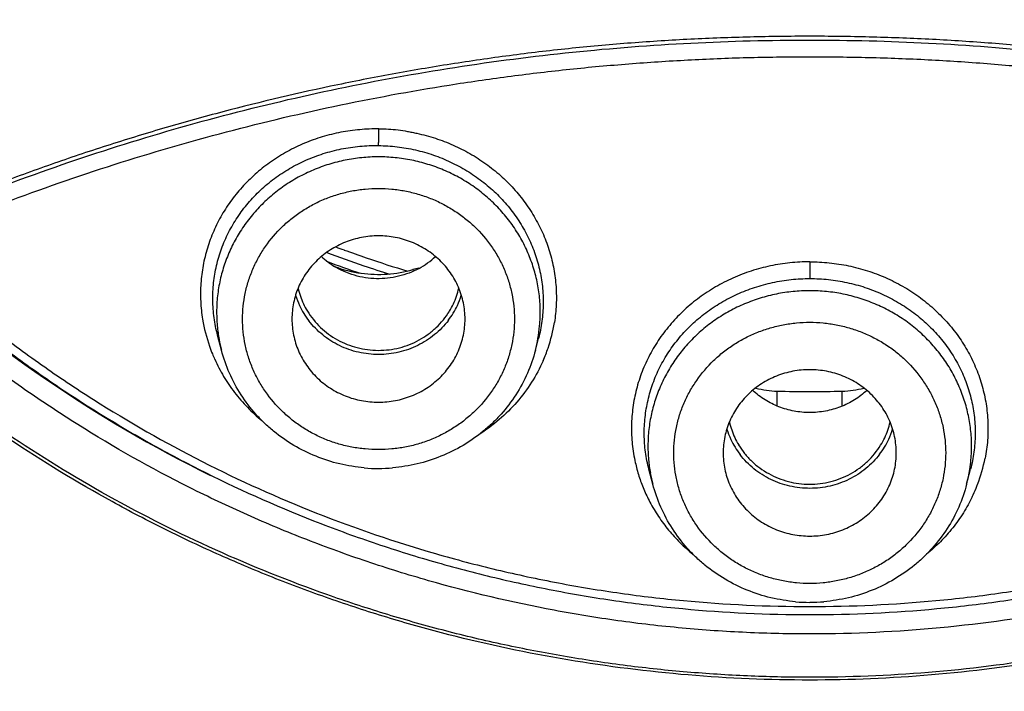
# Model space of a CAD drawing. Units: millimetres. Extents: x 307 to 1203, y -626 to 594.
# Drawn here: x 753 to 764, y 515 to 522 of the extents above; entities that cross this region are included whole.
import ezdxf

# ---------------------------------------------------------------- set-up
doc = ezdxf.new("R2010")
doc.units = ezdxf.units.MM
doc.header["$LTSCALE"] = 19.36
for name, color, linetype in [('MSBR-51', 7, 'CONTINUOUS'), ('MSBR-61', 7, 'CONTINUOUS'), ('MSBR-65', 7, 'CONTINUOUS'), ('MSBR-69', 7, 'CONTINUOUS')]:
    doc.layers.add(name, color=color, linetype=linetype)

msp = doc.modelspace()

# ---------------------------------------------------------------- linework, layer by layer
at = {"layer": 'MSBR-51', "color": 7, "linetype": 'Continuous'}
for points, knots in [([(762.108, 591.387), (760.447, 591.384), (757.125, 591.246), (752.177, 590.644), (748.109, 589.816), (744.906, 588.962), (742.533, 588.227), (740.195, 587.398), (737.894, 586.477), (735.634, 585.465), (733.42, 584.364), (731.255, 583.176), (729.143, 581.904), (727.087, 580.548), (724.429, 578.635), (721.264, 576.049), (717.743, 572.652), (714.525, 568.987), (711.634, 565.079), (709.087, 560.954), (707.267, 557.357), (706, 554.402), (705.147, 552.15), (704.391, 549.867), (703.733, 547.555), (703.176, 545.219), (702.568, 542.08), (702.163, 538.905), (701.963, 535.715), (701.901, 532.521), (702.081, 528.527), (702.708, 523.768), (703.742, 519.076), (705.176, 514.481), (706.999, 510.017), (708.832, 506.431), (710.478, 503.659), (712.245, 500.95), (714.184, 498.351), (716.282, 495.877), (718.489, 493.485), (720.846, 491.229), (723.339, 489.121), (725.277, 487.614), (727.279, 486.185), (729.34, 484.838), (731.457, 483.573), (732.902, 482.787), (733.633, 482.409)], [0, 0, 0, 0, 0.031951, 0.063902, 0.095811, 0.11175, 0.127676, 0.143587, 0.159481, 0.175357, 0.191212, 0.207046, 0.222858, 0.238646, 0.254411, 0.285858, 0.317204, 0.348447, 0.379592, 0.410642, 0.441605, 0.457061, 0.4725, 0.487923, 0.503331, 0.518728, 0.534113, 0.564855, 0.580222, 0.595587, 0.626312, 0.657055, 0.687832, 0.718659, 0.74955, 0.780518, 0.796037, 0.811579, 0.842728, 0.858343, 0.873983, 0.905333, 0.92105, 0.936792, 0.952559, 0.968349, 0.984164, 1, 1, 1, 1]), ([(790.815, 482.409), (791.546, 482.787), (792.992, 483.573), (795.109, 484.838), (797.17, 486.185), (799.171, 487.614), (801.109, 489.121), (803.603, 491.229), (805.96, 493.485), (808.166, 495.877), (810.265, 498.351), (812.204, 500.95), (813.97, 503.659), (815.617, 506.431), (817.45, 510.017), (819.273, 514.481), (820.707, 519.076), (821.74, 523.768), (822.368, 528.527), (822.547, 532.521), (822.485, 535.715), (822.286, 538.905), (821.88, 542.08), (821.272, 545.219), (820.715, 547.555), (820.058, 549.867), (819.302, 552.15), (818.448, 554.402), (817.182, 557.357), (815.361, 560.954), (812.815, 565.079), (809.923, 568.987), (806.706, 572.652), (803.185, 576.049), (800.019, 578.635), (797.361, 580.548), (795.306, 581.904), (793.194, 583.176), (791.029, 584.364), (788.815, 585.465), (786.555, 586.477), (784.254, 587.398), (781.915, 588.227), (779.543, 588.962), (776.34, 589.816), (772.271, 590.644), (767.323, 591.246), (764.001, 591.384), (762.34, 591.387)], [0, 0, 0, 0, 0.015836, 0.031651, 0.047441, 0.063208, 0.07895, 0.094667, 0.126017, 0.141657, 0.157272, 0.188421, 0.203963, 0.219482, 0.25045, 0.281341, 0.312168, 0.342945, 0.373688, 0.404413, 0.419778, 0.435145, 0.465887, 0.481272, 0.496669, 0.512077, 0.5275, 0.542939, 0.558395, 0.589358, 0.620408, 0.651553, 0.682796, 0.714142, 0.745589, 0.761354, 0.777142, 0.792954, 0.808788, 0.824643, 0.840519, 0.856413, 0.872324, 0.88825, 0.904189, 0.936098, 0.968049, 1, 1, 1, 1]), ([(762.11, 589.897), (760.484, 589.894), (757.23, 589.759), (752.384, 589.17), (748.398, 588.361), (745.261, 587.525), (742.937, 586.806), (740.646, 585.995), (738.392, 585.094), (736.178, 584.104), (734.009, 583.027), (731.887, 581.865), (729.818, 580.621), (727.803, 579.294), (725.198, 577.423), (722.095, 574.893), (718.643, 571.569), (715.487, 567.983), (712.65, 564.159), (710.15, 560.123), (708.361, 556.602), (707.116, 553.709), (706.276, 551.506), (705.532, 549.27), (704.884, 547.007), (704.334, 544.721), (703.732, 541.646), (703.329, 538.538), (703.126, 535.414), (703.059, 532.286), (703.226, 528.373), (703.829, 523.711), (704.83, 519.113), (706.222, 514.609), (707.995, 510.232), (709.781, 506.716), (711.385, 503.996), (713.107, 501.338), (714.998, 498.787), (717.046, 496.358), (718.66, 494.597), (720.348, 492.902), (722.108, 491.274), (723.936, 489.719), (725.829, 488.237), (727.784, 486.831), (729.798, 485.504), (731.867, 484.258), (733.28, 483.484), (733.994, 483.111)], [0, 0, 0, 0, 0.031951, 0.063903, 0.095813, 0.111752, 0.127678, 0.14359, 0.159484, 0.17536, 0.191216, 0.207051, 0.222863, 0.238652, 0.254417, 0.285866, 0.317214, 0.348459, 0.379605, 0.410657, 0.441623, 0.45708, 0.472519, 0.487943, 0.503352, 0.518749, 0.534136, 0.564878, 0.580246, 0.595611, 0.626336, 0.657079, 0.687855, 0.718681, 0.74957, 0.780535, 0.796053, 0.811593, 0.842739, 0.858352, 0.873991, 0.889655, 0.905344, 0.921059, 0.936799, 0.952564, 0.968353, 0.984165, 1, 1, 1, 1]), ([(790.454, 483.111), (791.169, 483.484), (792.582, 484.258), (794.651, 485.504), (796.664, 486.831), (798.62, 488.237), (800.513, 489.719), (802.341, 491.274), (804.1, 492.902), (805.789, 494.597), (807.403, 496.358), (809.45, 498.787), (811.341, 501.338), (813.063, 503.996), (814.668, 506.716), (816.453, 510.232), (818.227, 514.609), (819.619, 519.113), (820.62, 523.711), (821.223, 528.373), (821.39, 532.286), (821.322, 535.414), (821.12, 538.538), (820.716, 541.646), (820.115, 544.721), (819.565, 547.007), (818.917, 549.27), (818.172, 551.506), (817.333, 553.709), (816.087, 556.602), (814.298, 560.123), (811.798, 564.159), (808.961, 567.983), (805.805, 571.569), (802.353, 574.893), (799.25, 577.423), (796.645, 579.294), (794.631, 580.621), (792.561, 581.865), (790.44, 583.027), (788.27, 584.104), (786.057, 585.094), (783.802, 585.995), (781.511, 586.806), (779.188, 587.525), (776.05, 588.361), (772.065, 589.17), (767.219, 589.759), (763.965, 589.894), (762.338, 589.897)], [0, 0, 0, 0, 0.015835, 0.031647, 0.047436, 0.063201, 0.078941, 0.094656, 0.110345, 0.126009, 0.141648, 0.157261, 0.188407, 0.203947, 0.219465, 0.25043, 0.281319, 0.312145, 0.342921, 0.373664, 0.404389, 0.419754, 0.435122, 0.465864, 0.481251, 0.496648, 0.512057, 0.527481, 0.54292, 0.558377, 0.589343, 0.620395, 0.651541, 0.682786, 0.714134, 0.745583, 0.761348, 0.777137, 0.792949, 0.808784, 0.82464, 0.840516, 0.85641, 0.872322, 0.888248, 0.904187, 0.936097, 0.968049, 1, 1, 1, 1]), ([(764.189, 478.425), (765.558, 478.471), (768.293, 478.658), (772.363, 479.224), (776.38, 480.074), (780.322, 481.201), (784.169, 482.6), (787.899, 484.264), (791.494, 486.184), (794.935, 488.35), (798.203, 490.751), (801.282, 493.374), (804.154, 496.204), (806.364, 498.726), (808.015, 500.832), (809.582, 502.991), (811.387, 505.79), (813.295, 509.293), (814.932, 512.921), (816.292, 516.654), (817.365, 520.471), (818.148, 524.354), (818.635, 528.281), (818.824, 532.232), (818.714, 536.185), (818.306, 540.12), (817.601, 544.017), (816.77, 547.213), (815.962, 549.73), (815.059, 552.218), (814.015, 554.657), (812.837, 557.034), (811.568, 559.371), (809.817, 562.207), (807.466, 565.452), (804.876, 568.523), (803.002, 570.443), (802.031, 571.369)], [0, 0, 0, 0, 0.032005, 0.063998, 0.095951, 0.127858, 0.159714, 0.191507, 0.223227, 0.254869, 0.286426, 0.317895, 0.349274, 0.380564, 0.396178, 0.411771, 0.442888, 0.473928, 0.504896, 0.535803, 0.566658, 0.597472, 0.628258, 0.65903, 0.689799, 0.720581, 0.751387, 0.78223, 0.797671, 0.813127, 0.844078, 0.859581, 0.875103, 0.9062, 0.937379, 0.968645, 1, 1, 1, 1])]:
    msp.add_open_spline(points, degree=3, knots=knots, dxfattribs=at)
at = {"layer": 'MSBR-61', "color": 7, "linetype": 'Continuous'}
for centre, radius, start, end in [((762.116, 534.259), 15.547, 249.7993, 250.1792), ((762.133, 534.306), 15.597, 250.1798, 251.1786), ((762.162, 534.408), 15.799, 249.5571, 251.2054), ((762.181, 534.45), 15.749, 251.1805, 253.0161), ((762.188, 534.484), 15.879, 251.2045, 252.3534)]:
    msp.add_arc(centre, radius, start, end, dxfattribs=at)
for points, knots in [([(757.4, 504.713), (756.756, 504.822), (755.796, 505.019), (754.533, 505.345), (753.282, 505.715), (751.746, 506.255), (749.955, 507.028), (748.225, 507.92), (746.565, 508.927), (744.982, 510.044), (743.486, 511.266), (742.083, 512.587), (740.78, 513.999), (739.584, 515.497), (738.501, 517.071), (737.537, 518.716), (736.695, 520.421), (735.981, 522.18), (735.398, 523.983), (734.949, 525.82), (734.635, 527.684), (734.46, 529.564), (734.423, 531.452), (734.524, 533.337), (734.764, 535.211), (735.14, 537.064), (735.652, 538.886), (736.297, 540.67), (737.07, 542.405), (737.97, 544.083), (738.99, 545.696), (740.126, 547.236), (741.372, 548.695), (742.722, 550.065), (743.686, 550.914), (744.182, 551.322)], [0, 0, 0, 0, 0.031983, 0.047973, 0.063954, 0.095867, 0.127711, 0.159485, 0.191186, 0.222807, 0.254342, 0.28579, 0.317151, 0.348426, 0.379617, 0.41073, 0.441771, 0.472746, 0.503667, 0.534541, 0.565382, 0.596201, 0.62701, 0.657822, 0.688649, 0.719504, 0.750398, 0.781342, 0.812346, 0.843419, 0.874567, 0.905796, 0.93711, 0.968511, 1, 1, 1, 1]), ([(757.439, 504.982), (755.947, 505.235), (753.736, 505.794), (750.914, 506.881), (748.875, 507.861), (746.927, 509), (745.084, 510.29), (743.357, 511.721), (741.76, 513.285), (740.302, 514.97), (738.994, 516.766), (737.844, 518.659), (736.861, 520.637), (736.052, 522.686), (735.421, 524.793), (734.974, 526.942), (734.799, 528.395), (734.743, 529.123)], [0, 0, 0, 0, 0.127231, 0.190727, 0.254061, 0.317228, 0.380211, 0.442995, 0.505575, 0.567951, 0.63013, 0.692122, 0.753943, 0.815614, 0.877161, 0.938613, 1, 1, 1, 1]), ([(789.482, 527.189), (789.363, 526.411), (789.051, 524.865), (788.371, 522.598), (787.484, 520.397), (786.398, 518.281), (785.12, 516.266), (783.661, 514.369), (782.032, 512.604), (780.545, 511.256), (779.285, 510.257), (777.978, 509.311), (776.607, 508.451), (775.183, 507.682), (774.088, 507.151), (772.97, 506.668), (771.83, 506.232), (770.672, 505.846), (769.104, 505.398), (767.109, 504.964), (764.677, 504.65), (763.043, 504.58), (762.226, 504.58)], [0, 0, 0, 0, 0.061223, 0.122548, 0.184007, 0.24563, 0.30744, 0.369453, 0.431682, 0.49413, 0.525443, 0.556809, 0.619678, 0.651193, 0.682753, 0.714355, 0.745995, 0.777672, 0.80938, 0.872858, 0.936406, 1, 1, 1, 1]), ([(789.698, 527.047), (789.561, 526.169), (789.195, 524.423), (788.514, 522.299), (787.84, 520.646), (787.27, 519.431), (786.638, 518.245), (785.946, 517.09), (785.194, 515.971), (784.115, 514.527), (782.627, 512.821), (780.973, 511.27), (779.559, 510.129), (778.454, 509.324), (777.309, 508.573), (776.126, 507.878), (774.909, 507.241), (773.243, 506.469), (771.52, 505.819), (769.755, 505.296), (768.412, 504.967), (767.053, 504.703), (765.683, 504.504), (764.304, 504.371), (762.919, 504.305), (761.533, 504.305), (759.687, 504.393), (758.31, 504.559), (757.4, 504.713)], [0, 0, 0, 0, 0.061106, 0.12233, 0.15301, 0.183734, 0.214507, 0.245332, 0.276211, 0.307149, 0.369183, 0.431462, 0.462702, 0.494002, 0.525361, 0.556774, 0.588239, 0.619754, 0.682896, 0.714535, 0.746205, 0.7779, 0.809613, 0.841342, 0.873083, 0.904834, 0.936587, 1, 1, 1, 1])]:
    msp.add_open_spline(points, degree=3, knots=knots, dxfattribs=at)
at = {"layer": 'MSBR-65', "color": 7, "linetype": 'Continuous'}
msp.add_arc((762.178, 534.423), 15.914, 249.6424, 251.1329, dxfattribs=at)
at = {"layer": 'MSBR-69', "color": 7, "linetype": 'Continuous'}
for p, q in [((757.64, 519.406), (757.641, 519.387)), ((762.224, 519.497), (762.224, 519.303)), ((755.429, 518.474), (755.382, 518.65)), ((759.055, 518.474), (759.09, 518.609)), ((759.091, 518.611), (759.091, 518.611)), ((759.055, 518.474), (759.055, 518.474)), ((761.848, 517.829), (761.848, 518.001)), ((762.6, 517.83), (762.6, 518.001)), ((760.411, 516.927), (760.366, 517.099)), ((764.037, 516.927), (764.082, 517.099)), ((764.037, 516.927), (764.037, 516.927))]:
    msp.add_line(p, q, dxfattribs=at)
for centre, radius, start, end in [((762, 530.662), 15.19, 227.0566, 243.8382), ((757.223, 520.248), 0.942, 227.1483, 238.6889), ((757.257, 520.253), 0.948, 298.5858, 312.7896), ((757.241, 520.8), 1.449, 249.4895, 262.1262), ((757.242, 520.805), 1.454, 262.1288, 285.8787), ((757.781, 518.909), 0.518, 97.9239, 105.8952), ((757.176, 519.387), 0.884, 192.8482, 205.0513), ((757.307, 519.387), 0.885, 334.8079, 347.1583), ((757.176, 519.389), 0.935, 197.3052, 205.1762), ((757.31, 519.387), 0.931, 334.9497, 342.7131), ((757.194, 519.397), 0.955, 205.1953, 217.5524), ((757.191, 519.394), 0.901, 205.032, 211.2212), ((757.291, 519.396), 0.952, 322.6989, 334.9606), ((757.29, 519.395), 0.903, 328.5789, 334.8217), ((757.029, 519.13), 1.843, 189.2878, 199.3233), ((757.108, 518.913), 1.736, 185.2091, 190.388), ((757.375, 518.913), 1.736, 349.9459, 354.7911), ((757.481, 519.084), 1.816, 341.2464, 350.8356), ((757.108, 518.913), 1.736, 190.3866, 194.6469), ((757.375, 518.913), 1.736, 345.352, 349.9473), ((757.048, 519.136), 1.863, 199.31, 202.215), ((757.478, 519.085), 1.82, 338.7936, 341.2408), ((757.068, 519.144), 1.885, 202.2125, 204.2493), ((757.463, 519.091), 1.836, 336.2943, 338.7927), ((761.875, 519.04), 1.039, 254.6777, 268.5135), ((762.573, 519.04), 1.039, 271.4865, 285.3272), ((762.224, 532.563), 14.566, 268.5211, 271.4789), ((762.159, 517.84), 0.884, 192.8445, 205.0513), ((762.29, 517.84), 0.885, 334.8079, 347.1544), ((762.159, 517.842), 0.935, 197.3022, 205.1762), ((762.174, 517.847), 0.901, 205.032, 211.2212), ((762.273, 517.848), 0.903, 328.5789, 334.8217), ((762.293, 517.841), 0.931, 334.9497, 342.7129), ((762.177, 517.851), 0.955, 205.1953, 217.5524), ((762.274, 517.849), 0.952, 322.6989, 334.9606), ((762.459, 517.576), 1.825, 339.0889, 348.9405), ((757.242, 519.034), 1.926, 265.1257, 269.9967), ((757.241, 519.039), 1.93, 270.0089, 274.8698), ((761.985, 517.575), 1.82, 192.6452, 197.7202), ((762.091, 517.366), 1.736, 185.2091, 190.388), ((762.358, 517.366), 1.736, 351.1109, 354.7917), ((762, 517.58), 1.836, 197.7233, 202.7862), ((762.09, 517.366), 1.736, 190.3866, 194.6469), ((762.358, 517.366), 1.736, 345.3522, 351.1124), ((762.442, 517.582), 1.843, 337.6097, 339.104), ((762.028, 517.591), 1.866, 202.778, 207.8351), ((762.428, 517.588), 1.858, 334.2243, 337.6086), ((762.224, 517.487), 1.926, 265.1257, 269.9967), ((762.224, 517.492), 1.93, 270.0089, 274.8698)]:
    msp.add_arc(centre, radius, start, end, dxfattribs=at)
for points, knots in [([(735.117, 533.873), (735.064, 533.417), (734.985, 532.503), (734.941, 531.126), (734.971, 529.749), (735.113, 527.917), (735.477, 525.645), (736.087, 523.423), (736.718, 521.691), (737.262, 520.417), (737.874, 519.172), (738.554, 517.959), (739.299, 516.783), (740.107, 515.646), (740.976, 514.551), (741.904, 513.501), (742.887, 512.5), (743.925, 511.55), (745.012, 510.654), (746.147, 509.813), (747.326, 509.031), (748.546, 508.31), (749.804, 507.651), (751.097, 507.056), (752.42, 506.528), (753.77, 506.067), (755.143, 505.675), (756.535, 505.353), (757.944, 505.101), (759.364, 504.921), (760.792, 504.812), (761.747, 504.788), (762.224, 504.788)], [0, 0, 0, 0, 0.030679, 0.061351, 0.092022, 0.1227, 0.184078, 0.245562, 0.27637, 0.307222, 0.338122, 0.369075, 0.400084, 0.431153, 0.462284, 0.493479, 0.524738, 0.556063, 0.587451, 0.618903, 0.650416, 0.681988, 0.713616, 0.745296, 0.777024, 0.808795, 0.840602, 0.87244, 0.904307, 0.9362, 0.968105, 1, 1, 1, 1]), ([(762.224, 504.681), (761.362, 504.681), (760.068, 504.74), (758.354, 504.935), (756.652, 505.208), (754.554, 505.693), (752.51, 506.366), (750.921, 507.014), (749.367, 507.733), (747.493, 508.761), (745.725, 509.957), (744.387, 511.007), (743.423, 511.838), (742.501, 512.712), (741.623, 513.627), (740.791, 514.581), (740.007, 515.571), (739.272, 516.596), (738.588, 517.653), (737.957, 518.74), (737.38, 519.854), (736.858, 520.994), (736.392, 522.156), (735.984, 523.337), (735.635, 524.536), (735.344, 525.75), (735.114, 526.975), (734.944, 528.209), (734.871, 529.036), (734.845, 529.451)], [0, 0, 0, 0, 0.063633, 0.095458, 0.127262, 0.190776, 0.254172, 0.285823, 0.317431, 0.380489, 0.443341, 0.474694, 0.50599, 0.53723, 0.568411, 0.599536, 0.630605, 0.661619, 0.69258, 0.723491, 0.754354, 0.785172, 0.815949, 0.84669, 0.877397, 0.908077, 0.938734, 0.969373, 1, 1, 1, 1]), ([(762.225, 514.663), (761.757, 514.663), (760.82, 514.702), (759.425, 514.878), (758.279, 515.12), (757.378, 515.371), (756.712, 515.587), (756.056, 515.83), (755.411, 516.101), (754.78, 516.398), (753.957, 516.828), (752.966, 517.43), (751.845, 518.249), (750.802, 519.158), (750.004, 519.986), (749.412, 520.687), (748.993, 521.23), (748.598, 521.79), (748.229, 522.366), (747.886, 522.956), (747.465, 523.762), (747.099, 524.593), (746.79, 525.445), (746.52, 526.309), (746.361, 526.969), (746.275, 527.412)], [0, 0, 0, 0, 0.063527, 0.127019, 0.190442, 0.222124, 0.253777, 0.285397, 0.316981, 0.348526, 0.380029, 0.442885, 0.505547, 0.568006, 0.630257, 0.661313, 0.692318, 0.723274, 0.754182, 0.785043, 0.815859, 0.877361, 0.908075, 0.938759, 1, 1, 1, 1]), ([(778.073, 527.217), (777.983, 526.778), (777.763, 525.906), (777.317, 524.633), (776.852, 523.607), (776.426, 522.812), (775.963, 522.035), (775.321, 521.1), (774.598, 520.223), (773.974, 519.56), (773.484, 519.082), (772.973, 518.625), (772.442, 518.19), (771.891, 517.777), (771.133, 517.257), (770.341, 516.785), (769.52, 516.364), (768.68, 515.977), (767.599, 515.56), (766.486, 515.234), (765.58, 515.029), (764.666, 514.862), (763.51, 514.725), (762.346, 514.684), (761.416, 514.71), (760.72, 514.758), (760.026, 514.835), (759.337, 514.941), (758.653, 515.075), (757.975, 515.237), (757.306, 515.428), (756.426, 515.718), (755.352, 516.149), (754.114, 516.772), (753.132, 517.375), (752.381, 517.905), (751.656, 518.464), (750.798, 519.22), (750.009, 520.045), (749.425, 520.742), (749.01, 521.282), (748.621, 521.839), (748.257, 522.412), (747.919, 522.999), (747.504, 523.8), (747.143, 524.626), (746.839, 525.472), (746.574, 526.329), (746.418, 526.985), (746.334, 527.425)], [0, 0, 0, 0, 0.030623, 0.0613, 0.092043, 0.10745, 0.12288, 0.153805, 0.184831, 0.200387, 0.21597, 0.23158, 0.247216, 0.262878, 0.278565, 0.310005, 0.325763, 0.341542, 0.373151, 0.404825, 0.420686, 0.436557, 0.468315, 0.50009, 0.515982, 0.53187, 0.547754, 0.563631, 0.579499, 0.595356, 0.611199, 0.627027, 0.658624, 0.690139, 0.721564, 0.737243, 0.752896, 0.784117, 0.815232, 0.830754, 0.846249, 0.86172, 0.877166, 0.892589, 0.907989, 0.938722, 0.954065, 0.969393, 1, 1, 1, 1]), ([(778.173, 527.412), (778.088, 526.969), (777.929, 526.309), (777.659, 525.446), (777.35, 524.593), (776.983, 523.762), (776.563, 522.957), (776.22, 522.366), (775.851, 521.79), (775.456, 521.23), (775.037, 520.687), (774.445, 519.987), (773.647, 519.159), (772.604, 518.25), (771.484, 517.431), (770.493, 516.829), (769.67, 516.398), (769.038, 516.101), (768.394, 515.831), (767.738, 515.587), (767.072, 515.371), (766.171, 515.121), (765.026, 514.878), (763.631, 514.703), (762.694, 514.663), (762.225, 514.663)], [0, 0, 0, 0, 0.061241, 0.091925, 0.122639, 0.184142, 0.214957, 0.245818, 0.276726, 0.307682, 0.338688, 0.369743, 0.431994, 0.494453, 0.557116, 0.619972, 0.651474, 0.683019, 0.714603, 0.746223, 0.777876, 0.809558, 0.872981, 0.936473, 1, 1, 1, 1]), ([(762.224, 504.788), (763.035, 504.788), (764.252, 504.84), (765.865, 505.014), (767.468, 505.257), (769.447, 505.688), (771.38, 506.288), (772.888, 506.866), (773.998, 507.347), (775.084, 507.876), (776.144, 508.45), (777.177, 509.07), (778.18, 509.733), (779.151, 510.438), (780.089, 511.184), (780.991, 511.97), (781.855, 512.794), (782.681, 513.654), (783.466, 514.548), (784.208, 515.476), (784.907, 516.434), (785.561, 517.421), (786.369, 518.772), (787.262, 520.524), (787.989, 522.348), (788.467, 523.84), (788.875, 525.349), (789.103, 526.501), (789.218, 527.273)], [0, 0, 0, 0, 0.063582, 0.095379, 0.127157, 0.19063, 0.253995, 0.285634, 0.317234, 0.348791, 0.380303, 0.411768, 0.443182, 0.474545, 0.505854, 0.537109, 0.56831, 0.599455, 0.630546, 0.661583, 0.692567, 0.7235, 0.754384, 0.815998, 0.877446, 0.90813, 0.938789, 1, 1, 1, 1]), ([(789.367, 527.247), (789.249, 526.472), (789.018, 525.315), (788.605, 523.799), (788.243, 522.676), (787.829, 521.57), (787.364, 520.483), (786.849, 519.416), (786.285, 518.373), (785.674, 517.355), (785.015, 516.364), (784.312, 515.403), (783.565, 514.472), (782.775, 513.574), (781.668, 512.423), (780.184, 511.075), (778.585, 509.861), (777.242, 508.975), (775.858, 508.147), (774.418, 507.408), (772.934, 506.765), (771.798, 506.331), (770.643, 505.945), (769.081, 505.498), (767.49, 505.151), (765.88, 504.908), (764.261, 504.734), (763.038, 504.681), (762.224, 504.681)], [0, 0, 0, 0, 0.061228, 0.091898, 0.122593, 0.153317, 0.184075, 0.214874, 0.245718, 0.276608, 0.307547, 0.338536, 0.369576, 0.400669, 0.431817, 0.494258, 0.556912, 0.588324, 0.619785, 0.68283, 0.714425, 0.746058, 0.777725, 0.809422, 0.872878, 0.90465, 0.93644, 1, 1, 1, 1]), ([(772.828, 519.894), (772.418, 520.075), (771.795, 520.33), (770.95, 520.638), (770.308, 520.853), (769.659, 521.051), (768.784, 521.294), (767.899, 521.502), (767.005, 521.676), (766.33, 521.79), (765.651, 521.887), (764.969, 521.967), (764.285, 522.028), (763.599, 522.071), (762.912, 522.097), (762.224, 522.106), (761.536, 522.097), (760.849, 522.071), (760.163, 522.028), (759.479, 521.967), (758.797, 521.887), (758.119, 521.79), (757.443, 521.676), (756.549, 521.502), (755.664, 521.294), (754.789, 521.051), (754.14, 520.853), (753.498, 520.638), (752.654, 520.33), (752.03, 520.075), (751.62, 519.894)], [0, 0, 0, 0, 0.061631, 0.092579, 0.123605, 0.154703, 0.18587, 0.248383, 0.279721, 0.311105, 0.342527, 0.373982, 0.405463, 0.436965, 0.468479, 0.5, 0.531521, 0.563035, 0.594537, 0.626018, 0.657473, 0.688895, 0.720278, 0.751617, 0.81413, 0.845297, 0.876395, 0.90742, 0.938369, 1, 1, 1, 1]), ([(751.629, 519.852), (752.039, 520.033), (752.87, 520.373), (754.146, 520.818), (755.45, 521.198), (757.221, 521.615), (759.027, 521.896), (760.851, 522.036), (762.225, 522.071), (763.598, 522.036), (764.967, 521.931), (766.327, 521.755), (767.672, 521.511), (768.999, 521.198), (770.302, 520.818), (771.578, 520.373), (772.41, 520.033), (772.82, 519.852)], [0, 0, 0, 0, 0.061641, 0.123618, 0.185889, 0.248413, 0.373979, 0.436959, 0.499993, 0.563026, 0.626006, 0.688882, 0.751605, 0.814124, 0.87639, 0.938361, 1, 1, 1, 1]), ([(751.683, 519.672), (752.501, 520.032), (753.761, 520.508), (755.485, 521.01), (756.805, 521.321), (757.919, 521.524), (758.818, 521.651), (759.496, 521.73), (760.176, 521.791), (760.744, 521.827), (761.199, 521.848), (761.541, 521.859), (761.883, 521.865), (762.224, 521.867), (762.566, 521.865), (762.908, 521.859), (763.25, 521.848), (763.591, 521.833), (763.932, 521.813), (764.273, 521.789), (764.613, 521.76), (764.953, 521.728), (765.292, 521.69), (765.743, 521.635), (766.305, 521.555), (766.976, 521.442), (767.644, 521.312), (768.306, 521.165), (768.963, 521.001), (769.506, 520.851), (769.937, 520.722), (770.58, 520.521), (771.53, 520.19), (772.357, 519.851), (772.765, 519.672)], [0, 0, 0, 0, 0.123564, 0.185831, 0.24835, 0.311073, 0.342498, 0.373956, 0.405439, 0.436942, 0.4527, 0.468459, 0.48422, 0.499982, 0.515745, 0.531506, 0.547264, 0.56302, 0.578775, 0.594525, 0.61027, 0.626009, 0.641741, 0.657466, 0.688891, 0.720277, 0.751616, 0.782904, 0.814135, 0.845302, 0.860861, 0.876402, 0.938368, 1, 1, 1, 1]), ([(757.247, 521.032), (757.173, 521.033), (757.026, 521.027), (756.806, 520.997), (756.592, 520.944), (756.385, 520.87), (756.189, 520.775), (756.004, 520.661), (755.834, 520.529), (755.681, 520.38), (755.545, 520.217), (755.429, 520.04), (755.335, 519.853), (755.262, 519.657), (755.212, 519.454), (755.186, 519.248), (755.184, 519.039), (755.199, 518.901), (755.21, 518.833)], [0, 0, 0, 0, 0.064904, 0.129677, 0.194163, 0.258323, 0.322088, 0.38541, 0.448273, 0.510689, 0.57268, 0.634287, 0.695565, 0.756591, 0.817448, 0.878235, 0.939052, 1, 1, 1, 1]), ([(757.242, 520.84), (757.242, 520.845), (757.243, 520.856), (757.244, 520.874), (757.245, 520.895), (757.246, 520.928), (757.247, 520.974), (757.247, 521.012), (757.247, 521.032)], [0, 0, 0, 0, 0.072749, 0.170437, 0.28398, 0.404132, 0.681733, 1, 1, 1, 1]), ([(757.247, 521.032), (757.284, 521.034), (757.358, 521.032), (757.468, 521.022), (757.559, 521.008), (757.631, 520.994), (757.704, 520.978), (757.793, 520.956), (757.899, 520.925), (758.003, 520.888), (758.104, 520.847), (758.203, 520.8), (758.331, 520.731), (758.484, 520.632), (758.653, 520.497), (758.806, 520.345), (758.94, 520.179), (759.056, 520.001), (759.15, 519.812), (759.222, 519.616), (759.271, 519.413), (759.297, 519.207), (759.299, 519), (759.285, 518.863), (759.274, 518.795)], [0, 0, 0, 0, 0.032194, 0.064479, 0.096853, 0.113045, 0.129221, 0.161506, 0.193701, 0.225815, 0.257871, 0.289884, 0.32184, 0.385462, 0.448638, 0.511393, 0.573722, 0.63559, 0.697021, 0.758075, 0.818816, 0.87932, 0.939683, 1, 1, 1, 1]), ([(755.383, 518.65), (755.365, 518.716), (755.339, 518.849), (755.324, 519.052), (755.333, 519.254), (755.367, 519.454), (755.425, 519.649), (755.506, 519.836), (755.61, 520.013), (755.734, 520.178), (755.877, 520.328), (756.038, 520.462), (756.214, 520.578), (756.403, 520.675), (756.603, 520.75), (756.812, 520.804), (757.025, 520.836), (757.17, 520.841), (757.242, 520.84)], [0, 0, 0, 0, 0.061171, 0.122114, 0.182936, 0.243755, 0.304686, 0.365837, 0.427305, 0.489165, 0.551474, 0.614264, 0.677545, 0.741301, 0.805493, 0.870054, 0.934913, 1, 1, 1, 1]), ([(757.242, 520.84), (757.313, 520.839), (757.457, 520.83), (757.67, 520.793), (757.877, 520.734), (758.075, 520.653), (758.264, 520.552), (758.439, 520.432), (758.599, 520.295), (758.741, 520.142), (758.865, 519.974), (758.967, 519.795), (759.048, 519.607), (759.105, 519.412), (759.139, 519.212), (759.149, 519.01), (759.134, 518.808), (759.108, 518.676), (759.091, 518.611)], [0, 0, 0, 0, 0.064651, 0.129294, 0.193824, 0.258137, 0.322144, 0.385769, 0.448954, 0.511664, 0.573889, 0.635644, 0.69697, 0.757929, 0.818608, 0.879107, 0.939533, 1, 1, 1, 1]), ([(757.242, 520.709), (757.177, 520.709), (757.048, 520.703), (756.857, 520.674), (756.669, 520.626), (756.488, 520.56), (756.314, 520.476), (756.151, 520.376), (755.999, 520.259), (755.861, 520.129), (755.738, 519.985), (755.63, 519.83), (755.54, 519.664), (755.468, 519.491), (755.415, 519.312), (755.382, 519.128), (755.369, 518.942), (755.374, 518.817), (755.379, 518.756)], [0, 0, 0, 0, 0.063711, 0.127493, 0.191174, 0.254665, 0.317953, 0.381032, 0.44388, 0.506473, 0.56881, 0.6309, 0.692764, 0.754432, 0.815941, 0.877339, 0.938674, 1, 1, 1, 1]), ([(759.104, 518.756), (759.11, 518.817), (759.114, 518.942), (759.101, 519.128), (759.068, 519.312), (759.015, 519.491), (758.943, 519.664), (758.853, 519.83), (758.746, 519.985), (758.622, 520.129), (758.484, 520.259), (758.332, 520.376), (758.169, 520.476), (757.996, 520.56), (757.814, 520.626), (757.627, 520.674), (757.435, 520.703), (757.306, 520.709), (757.242, 520.709)], [0, 0, 0, 0, 0.061326, 0.122661, 0.184059, 0.245568, 0.307236, 0.3691, 0.43119, 0.493527, 0.55612, 0.618968, 0.682047, 0.745335, 0.808826, 0.872507, 0.936289, 1, 1, 1, 1]), ([(757.242, 517.326), (757.19, 517.326), (757.088, 517.331), (756.935, 517.353), (756.785, 517.388), (756.64, 517.438), (756.5, 517.502), (756.368, 517.578), (756.244, 517.666), (756.092, 517.799), (755.961, 517.952), (755.855, 518.122), (755.789, 518.256), (755.737, 518.396), (755.687, 518.588), (755.661, 518.835), (755.687, 519.083), (755.737, 519.274), (755.789, 519.414), (755.855, 519.548), (755.961, 519.718), (756.092, 519.872), (756.244, 520.004), (756.368, 520.092), (756.5, 520.169), (756.64, 520.232), (756.785, 520.282), (756.935, 520.318), (757.088, 520.339), (757.19, 520.344), (757.242, 520.345)], [0, 0, 0, 0, 0.031834, 0.063699, 0.095518, 0.127257, 0.158908, 0.19046, 0.221902, 0.253224, 0.315431, 0.346401, 0.377269, 0.408051, 0.438764, 0.499992, 0.56122, 0.591932, 0.622714, 0.653583, 0.684553, 0.746763, 0.778087, 0.809531, 0.841084, 0.872735, 0.904476, 0.9363, 0.968167, 1, 1, 1, 1]), ([(757.242, 520.345), (757.293, 520.344), (757.396, 520.339), (757.548, 520.318), (757.698, 520.282), (757.843, 520.232), (757.983, 520.169), (758.115, 520.092), (758.239, 520.004), (758.391, 519.872), (758.523, 519.718), (758.629, 519.548), (758.695, 519.414), (758.747, 519.274), (758.797, 519.083), (758.822, 518.835), (758.797, 518.588), (758.747, 518.396), (758.695, 518.257), (758.629, 518.122), (758.523, 517.953), (758.391, 517.799), (758.239, 517.666), (758.115, 517.578), (757.983, 517.502), (757.843, 517.438), (757.698, 517.388), (757.548, 517.353), (757.396, 517.331), (757.293, 517.326), (757.242, 517.326)], [0, 0, 0, 0, 0.031834, 0.063699, 0.095518, 0.127257, 0.158908, 0.19046, 0.221902, 0.253224, 0.315431, 0.346401, 0.377269, 0.408051, 0.438764, 0.499992, 0.56122, 0.591932, 0.622714, 0.653583, 0.684553, 0.746763, 0.778087, 0.809531, 0.841084, 0.872735, 0.904476, 0.9363, 0.968167, 1, 1, 1, 1]), ([(758.242, 518.835), (758.242, 518.898), (758.232, 518.993), (758.2, 519.115), (758.156, 519.234), (758.094, 519.345), (758.016, 519.446), (757.95, 519.516), (757.877, 519.58), (757.798, 519.636), (757.714, 519.684), (757.625, 519.725), (757.532, 519.757), (757.405, 519.787), (757.274, 519.8), (757.144, 519.793), (757.046, 519.779), (756.951, 519.757), (756.859, 519.725), (756.77, 519.684), (756.685, 519.636), (756.606, 519.58), (756.534, 519.516), (756.468, 519.446), (756.409, 519.37), (756.358, 519.289), (756.316, 519.204), (756.283, 519.115), (756.252, 518.993), (756.242, 518.898), (756.242, 518.835)], [0, 0, 0, 0, 0.061182, 0.09194, 0.122745, 0.184498, 0.215574, 0.246777, 0.278102, 0.309542, 0.341091, 0.372739, 0.40447, 0.436268, 0.499909, 0.531776, 0.563623, 0.595423, 0.627156, 0.658807, 0.690359, 0.7218, 0.753125, 0.784328, 0.815406, 0.846371, 0.877245, 0.908055, 0.938816, 1, 1, 1, 1]), ([(751.683, 519.672), (752.03, 519.343), (752.576, 518.873), (753.346, 518.302), (754.146, 517.766), (755.195, 517.168), (756.519, 516.572), (757.667, 516.18), (758.606, 515.933), (759.319, 515.78), (760.039, 515.661), (761.006, 515.547), (761.736, 515.513), (762.223, 515.513)], [0, 0, 0, 0, 0.123675, 0.185739, 0.247905, 0.372494, 0.497472, 0.622785, 0.685559, 0.748387, 0.811259, 0.874165, 1, 1, 1, 1]), ([(762.223, 515.513), (762.71, 515.513), (763.441, 515.547), (764.407, 515.661), (765.128, 515.78), (765.841, 515.932), (766.78, 516.18), (767.928, 516.571), (769.252, 517.167), (770.302, 517.766), (771.102, 518.301), (771.872, 518.873), (772.418, 519.343), (772.765, 519.672)], [0, 0, 0, 0, 0.125835, 0.188741, 0.251613, 0.314441, 0.377215, 0.502528, 0.627506, 0.752095, 0.814261, 0.876325, 1, 1, 1, 1]), ([(751.614, 519.595), (751.964, 519.264), (752.514, 518.793), (753.29, 518.219), (753.894, 517.816), (754.518, 517.441), (755.373, 516.981), (756.263, 516.582), (757.177, 516.247), (757.876, 516.028), (758.585, 515.841), (759.303, 515.688), (760.027, 515.568), (761, 515.454), (762.224, 515.397), (763.449, 515.454), (764.421, 515.568), (765.146, 515.688), (765.863, 515.841), (766.572, 516.028), (767.271, 516.247), (768.186, 516.582), (769.075, 516.981), (769.931, 517.441), (770.554, 517.816), (771.158, 518.219), (771.934, 518.793), (772.484, 519.264), (772.834, 519.595)], [0, 0, 0, 0, 0.06185, 0.092885, 0.12397, 0.155102, 0.186282, 0.248767, 0.280082, 0.311432, 0.342814, 0.374222, 0.405651, 0.437097, 0.5, 0.562903, 0.594349, 0.625778, 0.657186, 0.688568, 0.719918, 0.751233, 0.813718, 0.844898, 0.87603, 0.907115, 0.93815, 1, 1, 1, 1]), ([(773.031, 519.43), (772.675, 519.095), (772.114, 518.617), (771.324, 518.036), (770.504, 517.491), (769.43, 516.883), (768.301, 516.377), (767.371, 516.037), (766.66, 515.815), (765.94, 515.625), (764.967, 515.418), (763.734, 515.244), (762.49, 515.184), (761.494, 515.207), (760.749, 515.258), (760.007, 515.343), (759.026, 515.504), (758.057, 515.732), (757.109, 516.027), (756.411, 516.28), (755.725, 516.566), (754.833, 516.989), (753.972, 517.474), (753.151, 518.017), (752.36, 518.597), (751.799, 519.073), (751.441, 519.407)], [0, 0, 0, 0, 0.061854, 0.092876, 0.123954, 0.186251, 0.248739, 0.280054, 0.311406, 0.34279, 0.3742, 0.437064, 0.499973, 0.531439, 0.5629, 0.594349, 0.625782, 0.688561, 0.719914, 0.75123, 0.782507, 0.813738, 0.876038, 0.907118, 0.938142, 1, 1, 1, 1]), ([(757.711, 519.42), (757.673, 519.4), (757.596, 519.364), (757.474, 519.326), (757.347, 519.304), (757.219, 519.299), (757.09, 519.31), (756.965, 519.338), (756.845, 519.382), (756.769, 519.421), (756.733, 519.443)], [0, 0, 0, 0, 0.124536, 0.249513, 0.374796, 0.500222, 0.625615, 0.750813, 0.875647, 1, 1, 1, 1]), ([(762.224, 519.497), (762.148, 519.496), (761.995, 519.488), (761.769, 519.453), (761.548, 519.394), (761.336, 519.313), (761.135, 519.21), (760.947, 519.087), (760.775, 518.945), (760.621, 518.786), (760.487, 518.613), (760.374, 518.426), (760.284, 518.229), (760.218, 518.025), (760.177, 517.814), (760.161, 517.601), (760.17, 517.387), (760.193, 517.246), (760.209, 517.176)], [0, 0, 0, 0, 0.064956, 0.129857, 0.194526, 0.258896, 0.322876, 0.386403, 0.449447, 0.511994, 0.574047, 0.635643, 0.696841, 0.75772, 0.818365, 0.878885, 0.939391, 1, 1, 1, 1]), ([(762.224, 519.497), (762.299, 519.496), (762.45, 519.489), (762.673, 519.454), (762.891, 519.397), (763.1, 519.318), (763.299, 519.218), (763.485, 519.098), (763.656, 518.96), (763.81, 518.806), (763.945, 518.636), (764.059, 518.454), (764.151, 518.262), (764.22, 518.061), (764.265, 517.855), (764.286, 517.645), (764.282, 517.434), (764.264, 517.295), (764.25, 517.226)], [0, 0, 0, 0, 0.064912, 0.129815, 0.194494, 0.258853, 0.322833, 0.386387, 0.449467, 0.512052, 0.574143, 0.635771, 0.696992, 0.757878, 0.818519, 0.879015, 0.939471, 1, 1, 1, 1]), ([(760.366, 517.099), (760.349, 517.164), (760.323, 517.296), (760.308, 517.498), (760.318, 517.699), (760.352, 517.898), (760.409, 518.093), (760.49, 518.28), (760.593, 518.458), (760.717, 518.623), (760.86, 518.775), (761.021, 518.91), (761.197, 519.028), (761.386, 519.126), (761.586, 519.204), (761.794, 519.261), (762.008, 519.295), (762.152, 519.303), (762.224, 519.303)], [0, 0, 0, 0, 0.060642, 0.121146, 0.181632, 0.242221, 0.303028, 0.364152, 0.425682, 0.48768, 0.550188, 0.613217, 0.676757, 0.740769, 0.805189, 0.869926, 0.934893, 1, 1, 1, 1]), ([(762.224, 519.303), (762.296, 519.303), (762.441, 519.295), (762.654, 519.261), (762.863, 519.205), (763.062, 519.126), (763.252, 519.028), (763.428, 518.91), (763.588, 518.775), (763.731, 518.623), (763.855, 518.458), (763.958, 518.28), (764.039, 518.093), (764.097, 517.899), (764.131, 517.699), (764.14, 517.498), (764.125, 517.296), (764.099, 517.164), (764.082, 517.099)], [0, 0, 0, 0, 0.065114, 0.13009, 0.194825, 0.259241, 0.323252, 0.386791, 0.44982, 0.512326, 0.574323, 0.63585, 0.696974, 0.757781, 0.818372, 0.878858, 0.939361, 1, 1, 1, 1]), ([(762.224, 519.162), (762.16, 519.162), (762.031, 519.156), (761.839, 519.127), (761.652, 519.079), (761.47, 519.013), (761.297, 518.93), (761.134, 518.829), (760.982, 518.713), (760.844, 518.582), (760.72, 518.438), (760.613, 518.283), (760.523, 518.118), (760.451, 517.944), (760.398, 517.765), (760.365, 517.581), (760.352, 517.395), (760.356, 517.271), (760.362, 517.209)], [0, 0, 0, 0, 0.063711, 0.127493, 0.191174, 0.254665, 0.317953, 0.381032, 0.44388, 0.506473, 0.56881, 0.6309, 0.692764, 0.754432, 0.815941, 0.877339, 0.938674, 1, 1, 1, 1]), ([(764.087, 517.209), (764.092, 517.271), (764.097, 517.395), (764.084, 517.581), (764.05, 517.765), (763.998, 517.944), (763.926, 518.118), (763.836, 518.283), (763.728, 518.438), (763.605, 518.582), (763.466, 518.713), (763.315, 518.829), (763.152, 518.93), (762.978, 519.013), (762.797, 519.079), (762.609, 519.127), (762.418, 519.156), (762.289, 519.162), (762.224, 519.162)], [0, 0, 0, 0, 0.061326, 0.122661, 0.184059, 0.245568, 0.307236, 0.3691, 0.43119, 0.493527, 0.55612, 0.618968, 0.682047, 0.745335, 0.808826, 0.872507, 0.936289, 1, 1, 1, 1]), ([(756.242, 518.835), (756.242, 518.772), (756.252, 518.678), (756.283, 518.556), (756.327, 518.437), (756.39, 518.325), (756.468, 518.224), (756.534, 518.154), (756.606, 518.091), (756.685, 518.035), (756.77, 517.986), (756.858, 517.946), (756.951, 517.914), (757.078, 517.883), (757.209, 517.871), (757.34, 517.877), (757.437, 517.891), (757.532, 517.914), (757.625, 517.946), (757.714, 517.986), (757.826, 518.051), (757.953, 518.151), (758.057, 518.273), (758.125, 518.381), (758.167, 518.467), (758.2, 518.556), (758.232, 518.678), (758.242, 518.772), (758.242, 518.835)], [0, 0, 0, 0, 0.061191, 0.091954, 0.122764, 0.184527, 0.215605, 0.246809, 0.278136, 0.309579, 0.341134, 0.372789, 0.404527, 0.436333, 0.49999, 0.531865, 0.563719, 0.595525, 0.627263, 0.658918, 0.690474, 0.753173, 0.815384, 0.846353, 0.87723, 0.908044, 0.938808, 1, 1, 1, 1]), ([(756.421, 518.927), (756.442, 518.893), (756.488, 518.826), (756.57, 518.737), (756.663, 518.659), (756.766, 518.593), (756.878, 518.54), (756.995, 518.502), (757.116, 518.479), (757.24, 518.471), (757.364, 518.478), (757.485, 518.501), (757.603, 518.539), (757.714, 518.591), (757.817, 518.657), (757.911, 518.735), (757.993, 518.824), (758.04, 518.89), (758.061, 518.924)], [0, 0, 0, 0, 0.061512, 0.123348, 0.185506, 0.247966, 0.3107, 0.373654, 0.43677, 0.499967, 0.563164, 0.626283, 0.689243, 0.751985, 0.814455, 0.876625, 0.938474, 1, 1, 1, 1]), ([(758.049, 518.819), (758.003, 518.758), (757.922, 518.675), (757.797, 518.585), (757.696, 518.528), (757.589, 518.483), (757.476, 518.45), (757.361, 518.43), (757.244, 518.423), (757.127, 518.429), (757.011, 518.449), (756.899, 518.481), (756.791, 518.526), (756.69, 518.582), (756.565, 518.672), (756.484, 518.755), (756.437, 518.815)], [0, 0, 0, 0, 0.123418, 0.185657, 0.24816, 0.310891, 0.373804, 0.436851, 0.499962, 0.563074, 0.626124, 0.689044, 0.751783, 0.814297, 0.87655, 1, 1, 1, 1]), ([(762.224, 515.779), (762.173, 515.779), (762.07, 515.784), (761.918, 515.806), (761.768, 515.842), (761.622, 515.892), (761.483, 515.955), (761.351, 516.031), (761.227, 516.12), (761.075, 516.252), (760.943, 516.406), (760.837, 516.576), (760.771, 516.71), (760.719, 516.849), (760.669, 517.041), (760.644, 517.288), (760.669, 517.536), (760.719, 517.727), (760.771, 517.867), (760.837, 518.001), (760.943, 518.171), (761.075, 518.325), (761.227, 518.457), (761.351, 518.546), (761.483, 518.622), (761.622, 518.685), (761.768, 518.735), (761.918, 518.771), (762.07, 518.793), (762.173, 518.798), (762.224, 518.798)], [0, 0, 0, 0, 0.031834, 0.063699, 0.095518, 0.127257, 0.158908, 0.19046, 0.221902, 0.253224, 0.315431, 0.346401, 0.377269, 0.408051, 0.438764, 0.499992, 0.56122, 0.591932, 0.622714, 0.653583, 0.684553, 0.746763, 0.778087, 0.809531, 0.841084, 0.872735, 0.904476, 0.9363, 0.968167, 1, 1, 1, 1]), ([(762.224, 518.798), (762.276, 518.798), (762.378, 518.793), (762.531, 518.771), (762.681, 518.735), (762.826, 518.685), (762.965, 518.622), (763.098, 518.546), (763.222, 518.457), (763.374, 518.325), (763.505, 518.171), (763.611, 518.001), (763.677, 517.867), (763.729, 517.727), (763.779, 517.536), (763.805, 517.289), (763.779, 517.041), (763.729, 516.85), (763.677, 516.71), (763.611, 516.576), (763.505, 516.406), (763.374, 516.252), (763.222, 516.12), (763.098, 516.031), (762.965, 515.955), (762.826, 515.892), (762.681, 515.842), (762.531, 515.806), (762.378, 515.784), (762.276, 515.779), (762.224, 515.779)], [0, 0, 0, 0, 0.031834, 0.063699, 0.095518, 0.127257, 0.158908, 0.19046, 0.221902, 0.253224, 0.315431, 0.346401, 0.377269, 0.408051, 0.438764, 0.499992, 0.56122, 0.591932, 0.622714, 0.653583, 0.684553, 0.746763, 0.778087, 0.809531, 0.841084, 0.872735, 0.904476, 0.9363, 0.968167, 1, 1, 1, 1]), ([(755.35, 518.37), (755.38, 518.303), (755.45, 518.17), (755.576, 517.984), (755.725, 517.812), (755.837, 517.709), (755.895, 517.661)], [0, 0, 0, 0, 0.247155, 0.496161, 0.747118, 1, 1, 1, 1]), ([(757.078, 517.115), (756.983, 517.124), (756.792, 517.154), (756.518, 517.242), (756.261, 517.369), (756.065, 517.506), (755.923, 517.632), (755.792, 517.768), (755.648, 517.957), (755.514, 518.206), (755.452, 518.384), (755.429, 518.474)], [0, 0, 0, 0, 0.12648, 0.252663, 0.378402, 0.503697, 0.566199, 0.628566, 0.752818, 0.876597, 1, 1, 1, 1]), ([(759.055, 518.474), (759.031, 518.384), (758.969, 518.206), (758.835, 517.957), (758.692, 517.768), (758.56, 517.632), (758.418, 517.506), (758.223, 517.369), (757.965, 517.242), (757.691, 517.154), (757.501, 517.124), (757.405, 517.115)], [0, 0, 0, 0, 0.123403, 0.247182, 0.371434, 0.433802, 0.496304, 0.621599, 0.747338, 0.873521, 1, 1, 1, 1]), ([(759.144, 518.353), (759.106, 518.267), (759.017, 518.099), (758.846, 517.871), (758.641, 517.668), (758.485, 517.553), (758.404, 517.501)], [0, 0, 0, 0, 0.246762, 0.495458, 0.746472, 1, 1, 1, 1]), ([(763.224, 517.288), (763.224, 517.351), (763.214, 517.446), (763.183, 517.568), (763.138, 517.687), (763.076, 517.799), (762.998, 517.899), (762.932, 517.969), (762.859, 518.033), (762.781, 518.089), (762.696, 518.138), (762.607, 518.178), (762.515, 518.21), (762.388, 518.24), (762.257, 518.253), (762.126, 518.247), (762.029, 518.233), (761.934, 518.21), (761.841, 518.178), (761.752, 518.138), (761.64, 518.073), (761.513, 517.973), (761.408, 517.851), (761.341, 517.743), (761.299, 517.657), (761.266, 517.568), (761.234, 517.446), (761.224, 517.351), (761.224, 517.288)], [0, 0, 0, 0, 0.061191, 0.091954, 0.122764, 0.184527, 0.215605, 0.246809, 0.278136, 0.309579, 0.341134, 0.372789, 0.404527, 0.436333, 0.49999, 0.531865, 0.563719, 0.595525, 0.627263, 0.658918, 0.690474, 0.753173, 0.815384, 0.846353, 0.87723, 0.908044, 0.938808, 1, 1, 1, 1]), ([(762.884, 518.01), (762.862, 517.99), (762.816, 517.951), (762.742, 517.9), (762.663, 517.856), (762.58, 517.819), (762.494, 517.791), (762.376, 517.763), (762.224, 517.749), (762.072, 517.763), (761.954, 517.791), (761.868, 517.82), (761.785, 517.856), (761.707, 517.9), (761.632, 517.951), (761.587, 517.99), (761.565, 518.01)], [0, 0, 0, 0, 0.061896, 0.124011, 0.186337, 0.248848, 0.311516, 0.374312, 0.499988, 0.625669, 0.688468, 0.751141, 0.813658, 0.875987, 0.938104, 1, 1, 1, 1]), ([(761.403, 517.38), (761.424, 517.346), (761.47, 517.28), (761.552, 517.19), (761.646, 517.112), (761.749, 517.046), (761.86, 516.994), (761.977, 516.955), (762.099, 516.932), (762.223, 516.924), (762.346, 516.932), (762.468, 516.954), (762.585, 516.992), (762.697, 517.044), (762.8, 517.11), (762.894, 517.188), (762.976, 517.277), (763.022, 517.343), (763.043, 517.377)], [0, 0, 0, 0, 0.061512, 0.123348, 0.185506, 0.247966, 0.3107, 0.373654, 0.43677, 0.499967, 0.563164, 0.626283, 0.689243, 0.751985, 0.814455, 0.876625, 0.938474, 1, 1, 1, 1]), ([(761.224, 517.288), (761.224, 517.226), (761.234, 517.131), (761.266, 517.009), (761.31, 516.89), (761.372, 516.778), (761.45, 516.678), (761.516, 516.608), (761.589, 516.544), (761.668, 516.488), (761.752, 516.439), (761.841, 516.399), (761.934, 516.367), (762.061, 516.337), (762.192, 516.324), (762.322, 516.33), (762.419, 516.344), (762.515, 516.367), (762.607, 516.399), (762.696, 516.439), (762.78, 516.488), (762.859, 516.544), (762.932, 516.608), (762.998, 516.677), (763.057, 516.753), (763.107, 516.834), (763.15, 516.92), (763.183, 517.009), (763.214, 517.131), (763.224, 517.226), (763.224, 517.288)], [0, 0, 0, 0, 0.061182, 0.09194, 0.122745, 0.184498, 0.215574, 0.246777, 0.278102, 0.309542, 0.341091, 0.372739, 0.40447, 0.436268, 0.499909, 0.531776, 0.563623, 0.595423, 0.627156, 0.658807, 0.690359, 0.7218, 0.753125, 0.784328, 0.815406, 0.846371, 0.877245, 0.908055, 0.938816, 1, 1, 1, 1]), ([(763.031, 517.272), (762.985, 517.212), (762.904, 517.128), (762.78, 517.038), (762.679, 516.981), (762.571, 516.936), (762.459, 516.903), (762.344, 516.883), (762.227, 516.876), (762.109, 516.883), (761.994, 516.902), (761.882, 516.934), (761.774, 516.979), (761.672, 517.035), (761.548, 517.125), (761.466, 517.208), (761.42, 517.269)], [0, 0, 0, 0, 0.123418, 0.185657, 0.24816, 0.310891, 0.373804, 0.436851, 0.499962, 0.563074, 0.626124, 0.689044, 0.751783, 0.814297, 0.87655, 1, 1, 1, 1]), ([(762.061, 515.569), (761.965, 515.577), (761.775, 515.607), (761.501, 515.695), (761.243, 515.822), (761.048, 515.959), (760.905, 516.085), (760.774, 516.222), (760.631, 516.41), (760.497, 516.659), (760.435, 516.837), (760.411, 516.927)], [0, 0, 0, 0, 0.12648, 0.252663, 0.378402, 0.503697, 0.566199, 0.628566, 0.752818, 0.876597, 1, 1, 1, 1]), ([(764.037, 516.927), (764.014, 516.837), (763.952, 516.659), (763.818, 516.41), (763.674, 516.222), (763.543, 516.085), (763.401, 515.959), (763.205, 515.822), (762.948, 515.695), (762.673, 515.607), (762.483, 515.577), (762.388, 515.569)], [0, 0, 0, 0, 0.123403, 0.247182, 0.371434, 0.433802, 0.496304, 0.621599, 0.747338, 0.873521, 1, 1, 1, 1]), ([(764.101, 516.78), (764.071, 516.717), (764.002, 516.593), (763.878, 516.419), (763.736, 516.259), (763.629, 516.162), (763.573, 516.117)], [0, 0, 0, 0, 0.247252, 0.49624, 0.747136, 1, 1, 1, 1]), ([(760.378, 516.72), (760.408, 516.663), (760.475, 516.551), (760.592, 516.393), (760.725, 516.248), (760.823, 516.16), (760.875, 516.118)], [0, 0, 0, 0, 0.247428, 0.49651, 0.747351, 1, 1, 1, 1])]:
    msp.add_open_spline(points, degree=3, knots=knots, dxfattribs=at)

doc.saveas('drawing.dxf')
